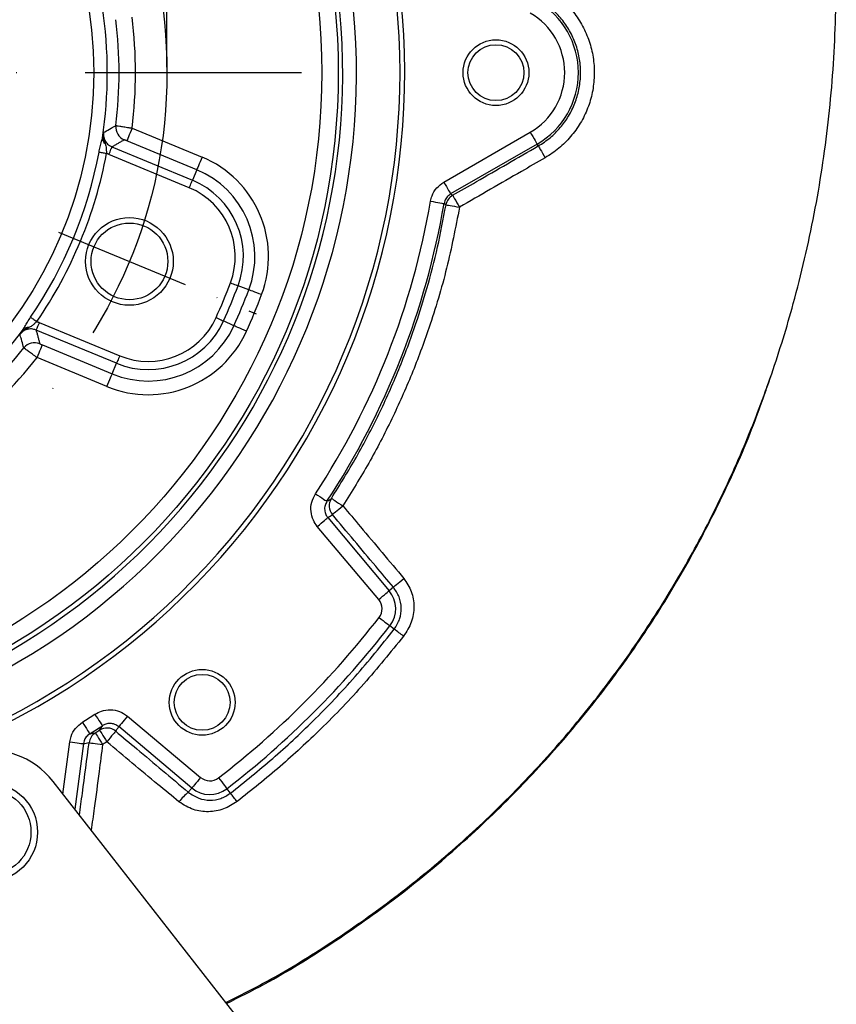
# Model space of a CAD drawing. Extents: x 0 to 9200, y 0 to 5940.
# Drawn here: x 2333 to 2482, y 1317 to 1496 of the extents above; entities that cross this region are included whole.
import ezdxf

# ---------------------------------------------------------------- set-up
doc = ezdxf.new("R2010")
doc.units = 0
doc.header["$LTSCALE"] = 5
doc.header["$MEASUREMENT"] = 0
doc.linetypes.add('GEN7', pattern=[15, 10, -2.5, 0, -2.5])
doc.linetypes.add('GEN7A', pattern=[7.5, 5, -1.25, 0, -1.25])
doc.layers.get('0').update_dxf_attribs({"linetype": 'CONTINUOUS'})
doc.layers.add('7', color=4, linetype='GEN7')
doc.layers.add('7A', color=4, linetype='GEN7A')
doc.styles.add('ISO', font='GENISO.SHX')
doc.dimstyles.new('GEN-ISO', dxfattribs={"dimtxt": 50, "dimasz": 50, "dimexe": 40, "dimexo": 1, "dimgap": 30, "dimtad": 0, "dimtih": 1, "dimtoh": 1, "dimdec": 1, "dimdsep": 46, "dimtxsty": 'ISO', "dimcen": 2, "dimclrd": 256, "dimclre": 256, "dimclrt": 2, "dimadec": 0, "dimazin": 0, "dimtp": 0.1, "dimtm": 0.1, "dimtfac": 0.05, "dimtdec": 1, "dimtix": 1, "dimtmove": 2, "dimatfit": 3, "dimfxl": 1, "dimtolj": 1, "dimarcsym": 0})

# ---------------------------------------------------------------- blocks, each defined once
blk = doc.blocks.new('*D10')
at = {"color": 3}
for p, q in [((2220.07, 1485.65), (2220.07, 1078.06)), ((2320.07, 1485.65), (2320.07, 1078.06)), ((2185.07, 1103.06), (2150.07, 1103.06)), ((2220.07, 1103.06), (2320.07, 1103.06)), ((2355.07, 1103.06), (2390.07, 1103.06))]:
    blk.add_line(p, q, dxfattribs=at)
for points in [[(2185.07, 1108.89), (2185.07, 1097.22), (2220.07, 1103.06)], [(2355.07, 1108.89), (2355.07, 1097.22), (2320.07, 1103.06)]]:
    blk.add_solid(points, dxfattribs=at)
at = {"color": 2, "insert": (2274.26, 1036.55), "char_height": 50, "attachment_point": 5, "style": 'ISO'}
blk.add_mtext('\\A1;{\\Fgeniso.shx;DN100}', dxfattribs=at)
blk = doc.blocks.new('*D11')
at = {"color": 3}
for p, q in [((2180.07, 1487.65), (2180.07, 1865.17)), ((2360.07, 1487.65), (2360.07, 1865.17)), ((2215.07, 1840.17), (2325.07, 1840.17))]:
    blk.add_line(p, q, dxfattribs=at)
for points in [[(2215.07, 1846.01), (2215.07, 1834.34), (2180.07, 1840.17)], [(2325.07, 1846.01), (2325.07, 1834.34), (2360.07, 1840.17)]]:
    blk.add_solid(points, dxfattribs=at)
at = {"color": 2, "insert": (2270.07, 1896.04), "char_height": 50, "attachment_point": 5, "style": 'ISO'}
blk.add_mtext('\\A1;180', dxfattribs=at)

msp = doc.modelspace()

# ---------------------------------------------------------------- linework, layer by layer
at = {"color": 7, "linetype": 'Continuous'}
for p, q in [((2353.72, 1476.52), (2366.46, 1471.24)), ((2410.56, 1466.68), (2426.34, 1475.79)), ((2365.51, 1468.94), (2352.76, 1474.22)), ((2427.59, 1473.62), (2411.81, 1464.51)), ((2427.79, 1473.28), (2427.59, 1473.62)), ((2364.14, 1465.63), (2349.47, 1471.71)), ((2350.04, 1473.09), (2364.71, 1467.01)), ((2365.51, 1468.94), (2364.71, 1467.01)), ((2374.99, 1447.03), (2373.05, 1447.76)), ((2336.78, 1441.08), (2351.45, 1435)), ((2372.28, 1440.48), (2370.39, 1441.34)), ((2350.88, 1433.62), (2336.2, 1439.69)), ((2337.34, 1436.97), (2350.08, 1431.69)), ((2349.13, 1429.39), (2336.38, 1434.67)), ((2350.08, 1431.69), (2350.88, 1433.62)), ((2389.41, 1405.45), (2400.6, 1392.12)), ((2398.68, 1390.51), (2387.49, 1403.85)), ((2401.36, 1392.75), (2400.6, 1392.12)), ((2401.53, 1385.1), (2400.73, 1385.72)), ((2352.87, 1369.23), (2366.21, 1358.04)), ((2364.61, 1356.12), (2351.27, 1367.32)), ((2341.1, 1354.99), (2342.36, 1364.54)), ((2344.83, 1364.22), (2343.26, 1352.24)), ((2406.25, 1271.65), (2339.29, 1357.31)), ((2363.96, 1355.36), (2364.61, 1356.12)), ((2371.64, 1355.18), (2371.01, 1356))]:
    msp.add_line(p, q, dxfattribs=at)
for points in [[(2353.72, 1476.52), (2353.54, 1476.09), (2353.36, 1475.67), (2353.2, 1475.28), (2353.06, 1474.93), (2352.94, 1474.65), (2352.85, 1474.43), (2352.79, 1474.28), (2352.76, 1474.22)], [(2426.34, 1475.79), (2426.58, 1475.37), (2426.82, 1474.97), (2427.03, 1474.6), (2427.22, 1474.27), (2427.37, 1474), (2427.49, 1473.8), (2427.56, 1473.67), (2427.59, 1473.62)], [(2427.79, 1473.28), (2427.82, 1473.24), (2427.89, 1473.11), (2428.01, 1472.91), (2428.16, 1472.64), (2428.35, 1472.31), (2428.57, 1471.94), (2428.8, 1471.54), (2429.04, 1471.12)], [(2347.68, 1472.17), (2347.77, 1472.15), (2347.9, 1472.13), (2348.05, 1472.1), (2348.22, 1472.07), (2348.41, 1472.03), (2348.61, 1471.99), (2348.82, 1471.95), (2349.04, 1471.91)], [(2349.47, 1471.71), (2349.57, 1471.97), (2349.68, 1472.22), (2349.77, 1472.46), (2349.86, 1472.66), (2349.93, 1472.83), (2349.99, 1472.97), (2350.02, 1473.05), (2350.04, 1473.09)], [(2366.46, 1471.24), (2366.28, 1470.81), (2366.11, 1470.39), (2365.95, 1470), (2365.81, 1469.65), (2365.69, 1469.37), (2365.6, 1469.15), (2365.54, 1469), (2365.51, 1468.94)], [(2364.14, 1465.63), (2364.25, 1465.89), (2364.35, 1466.14), (2364.45, 1466.38), (2364.53, 1466.58), (2364.61, 1466.76), (2364.66, 1466.89), (2364.7, 1466.98), (2364.71, 1467.01)], [(2410.56, 1466.68), (2410.8, 1466.26), (2411.04, 1465.86), (2411.25, 1465.49), (2411.44, 1465.16), (2411.59, 1464.89), (2411.71, 1464.69), (2411.78, 1464.56), (2411.81, 1464.51)], [(2412.17, 1464.27), (2412.2, 1464.22), (2412.27, 1464.09), (2412.39, 1463.89), (2412.54, 1463.62), (2412.73, 1463.29), (2412.95, 1462.92), (2413.18, 1462.52), (2413.42, 1462.1)], [(2408.13, 1463.19), (2408.61, 1463.11), (2409.07, 1463.03), (2409.49, 1462.96), (2409.86, 1462.89), (2410.17, 1462.84), (2410.4, 1462.8), (2410.54, 1462.78), (2410.6, 1462.77)], [(2410.96, 1462.52), (2411.01, 1462.51), (2411.16, 1462.49), (2411.39, 1462.45), (2411.69, 1462.4), (2412.06, 1462.33), (2412.49, 1462.26), (2412.94, 1462.18), (2413.42, 1462.1)], [(2371.64, 1448.29), (2371.91, 1448.19), (2372.16, 1448.09), (2372.4, 1448), (2372.61, 1447.93), (2372.78, 1447.86), (2372.92, 1447.81), (2373.01, 1447.78), (2373.05, 1447.76)], [(2377.33, 1446.14), (2376.89, 1446.31), (2376.46, 1446.47), (2376.07, 1446.62), (2375.72, 1446.75), (2375.43, 1446.86), (2375.2, 1446.95), (2375.06, 1447), (2374.99, 1447.03)], [(2335.19, 1442.02), (2335.27, 1441.96), (2335.37, 1441.89), (2335.5, 1441.81), (2335.64, 1441.71), (2335.8, 1441.6), (2335.97, 1441.48), (2336.15, 1441.36), (2336.33, 1441.23)], [(2336.78, 1441.08), (2336.67, 1440.82), (2336.57, 1440.57), (2336.47, 1440.33), (2336.38, 1440.12), (2336.31, 1439.95), (2336.26, 1439.82), (2336.22, 1439.73), (2336.2, 1439.69)], [(2369.02, 1441.95), (2369.28, 1441.84), (2369.53, 1441.73), (2369.76, 1441.62), (2369.96, 1441.53), (2370.13, 1441.45), (2370.26, 1441.39), (2370.35, 1441.36), (2370.39, 1441.34)], [(2374.56, 1439.45), (2374.13, 1439.65), (2373.71, 1439.84), (2373.33, 1440.01), (2372.99, 1440.16), (2372.7, 1440.29), (2372.49, 1440.39), (2372.35, 1440.45), (2372.28, 1440.48)], [(2336.38, 1434.67), (2336.56, 1435.1), (2336.73, 1435.52), (2336.9, 1435.91), (2337.04, 1436.26), (2337.16, 1436.54), (2337.25, 1436.77), (2337.31, 1436.91), (2337.34, 1436.97)], [(2351.45, 1435), (2351.34, 1434.74), (2351.24, 1434.49), (2351.14, 1434.25), (2351.06, 1434.05), (2350.99, 1433.87), (2350.93, 1433.74), (2350.89, 1433.66), (2350.88, 1433.62)], [(2349.13, 1429.39), (2349.31, 1429.82), (2349.48, 1430.24), (2349.64, 1430.63), (2349.79, 1430.98), (2349.9, 1431.27), (2350, 1431.49), (2350.06, 1431.63), (2350.08, 1431.69)], [(2387.15, 1409.81), (2387.55, 1409.54), (2387.94, 1409.29), (2388.3, 1409.05), (2388.61, 1408.84), (2388.87, 1408.67), (2389.07, 1408.55), (2389.19, 1408.46), (2389.24, 1408.43)], [(2390.05, 1408.97), (2390.1, 1408.94), (2390.23, 1408.86), (2390.42, 1408.73), (2390.68, 1408.56), (2391, 1408.36), (2391.36, 1408.12), (2391.75, 1407.87), (2392.15, 1407.61)], [(2390.24, 1406), (2390.29, 1406.05), (2390.41, 1406.15), (2390.59, 1406.3), (2390.83, 1406.5), (2391.12, 1406.74), (2391.44, 1407.01), (2391.79, 1407.31), (2392.15, 1407.61)], [(2387.49, 1403.85), (2387.86, 1404.15), (2388.21, 1404.45), (2388.53, 1404.72), (2388.82, 1404.96), (2389.06, 1405.16), (2389.24, 1405.31), (2389.36, 1405.41), (2389.41, 1405.45)], [(2401.36, 1392.75), (2401.41, 1392.8), (2401.53, 1392.9), (2401.71, 1393.05), (2401.95, 1393.25), (2402.23, 1393.49), (2402.56, 1393.76), (2402.91, 1394.06), (2403.27, 1394.36)], [(2398.68, 1390.51), (2399.05, 1390.82), (2399.4, 1391.11), (2399.72, 1391.38), (2400.01, 1391.62), (2400.25, 1391.82), (2400.43, 1391.98), (2400.55, 1392.07), (2400.6, 1392.12)], [(2398.75, 1387.24), (2399.13, 1386.95), (2399.49, 1386.67), (2399.82, 1386.41), (2400.12, 1386.19), (2400.37, 1386), (2400.55, 1385.85), (2400.68, 1385.76), (2400.73, 1385.72)], [(2346.92, 1369.58), (2347.18, 1369.17), (2347.44, 1368.79), (2347.67, 1368.43), (2347.88, 1368.11), (2348.05, 1367.85), (2348.18, 1367.66), (2348.26, 1367.53), (2348.29, 1367.49)], [(2352.87, 1369.23), (2352.57, 1368.87), (2352.28, 1368.52), (2352, 1368.19), (2351.76, 1367.9), (2351.56, 1367.67), (2351.41, 1367.48), (2351.31, 1367.37), (2351.27, 1367.32)], [(2344.65, 1368.12), (2344.91, 1367.71), (2345.16, 1367.32), (2345.39, 1366.96), (2345.59, 1366.64), (2345.75, 1366.37), (2345.88, 1366.18), (2345.95, 1366.05), (2345.98, 1366.01)], [(2346.99, 1366.18), (2347.02, 1366.13), (2347.1, 1366), (2347.22, 1365.81), (2347.39, 1365.55), (2347.59, 1365.23), (2347.82, 1364.87), (2348.07, 1364.48), (2348.33, 1364.07)], [(2347.75, 1366.67), (2347.78, 1366.62), (2347.86, 1366.5), (2347.99, 1366.3), (2348.16, 1366.04), (2348.37, 1365.72), (2348.6, 1365.36), (2348.85, 1364.97), (2349.11, 1364.57)], [(2350.72, 1366.48), (2350.68, 1366.43), (2350.58, 1366.31), (2350.42, 1366.13), (2350.22, 1365.89), (2349.98, 1365.61), (2349.71, 1365.28), (2349.42, 1364.93), (2349.11, 1364.57)], [(2342.36, 1364.54), (2342.83, 1364.48), (2343.28, 1364.42), (2343.7, 1364.36), (2344.07, 1364.32), (2344.38, 1364.27), (2344.61, 1364.24), (2344.77, 1364.22), (2344.83, 1364.22)], [(2345.86, 1364.39), (2345.92, 1364.39), (2346.08, 1364.37), (2346.31, 1364.33), (2346.62, 1364.29), (2346.99, 1364.25), (2347.41, 1364.19), (2347.86, 1364.13), (2348.33, 1364.07)], [(2366.21, 1358.04), (2365.91, 1357.67), (2365.61, 1357.32), (2365.34, 1357), (2365.1, 1356.71), (2364.9, 1356.48), (2364.75, 1356.29), (2364.65, 1356.18), (2364.61, 1356.12)], [(2369.48, 1357.97), (2369.77, 1357.6), (2370.05, 1357.23), (2370.31, 1356.9), (2370.54, 1356.6), (2370.73, 1356.36), (2370.87, 1356.17), (2370.97, 1356.05), (2371.01, 1356)]]:
    msp.add_lwpolyline(points, dxfattribs=at)
for centre, radius in [((2270.07, 1486.65), 121.24), ((2270.07, 1486.65), 118.24), ((2270.07, 1486.65), 76.63), ((2420.07, 1486.65), 6), ((2420.07, 1486.65), 5.1), ((2353.22, 1452.21), 8), ((2353.22, 1452.21), 7), ((2366.49, 1371.75), 6), ((2366.49, 1371.75), 5.1), ((2327.47, 1348.07), 9), ((2327.47, 1348.07), 7.8)]:
    msp.add_circle(centre, radius, dxfattribs=at)
for centre, radius, start, end in [((2270.07, 1486.65), 133.37, 284.0508, 15.9492), ((2270.07, 1486.65), 132.5, 284.2181, 15.7819), ((2270.07, 1486.65), 122.04, 286.2888, 13.7112), ((2270.07, 1486.65), 124.54, 286.2888, 13.7112), ((2270.07, 1486.65), 79.12, 351.3184, 8.6816), ((2420.07, 1486.65), 15.04, 300, 60), ((2270.07, 1486.65), 84.26, 353.0955, 6.9045), ((2420.07, 1486.65), 12.54, 300, 60), ((2270.07, 1486.65), 81.26, 353.1732, 6.8268), ((2353.24, 1476.7), 2.5, 173.3048, 247.3685), ((2349.4, 1474.67), 1.11, 177.8345, 236.3794), ((2270.07, 1486.65), 78.95, 325.5719, 349.4281), ((2270.07, 1486.65), 80.34, 325.5719, 349.4281), ((2358.94, 1453.09), 19.65, 339.3096, 67.5), ((2358.94, 1453.09), 17.16, 339.3096, 67.5), ((2358.94, 1453.09), 15.07, 339.3096, 67.5), ((2358.94, 1453.09), 13.58, 339.3096, 67.5), ((2413.42, 1462.1), 2.5, 120.0088, 170.2725), ((2270.07, 1486.65), 140.04, 326.7197, 350.3544), ((2270.07, 1486.65), 142.54, 326.7197, 350.3544), ((2270.07, 1486.65), 108.58, 335.6904, 339.3096), ((2270.07, 1486.65), 110.07, 335.6904, 339.3096), ((2270.07, 1486.65), 112.16, 335.6904, 339.3096), ((2270.07, 1486.65), 114.65, 335.6904, 339.3096), ((2356.65, 1447.54), 15.07, 247.5, 335.6904), ((2356.65, 1447.54), 13.58, 247.5, 335.6904), ((2270.07, 1486.65), 79.12, 306.3184, 323.6816), ((2334.64, 1439.04), 1.11, 78.6207, 137.1652), ((2356.65, 1447.54), 19.65, 247.5, 335.6904), ((2356.65, 1447.54), 17.16, 247.5, 335.6904), ((2335.92, 1434.88), 2.5, 67.6316, 141.6952), ((2270.07, 1486.65), 81.26, 308.1732, 321.8268), ((2270.07, 1486.65), 84.26, 308.0955, 321.9045), ((2392.16, 1407.61), 2.5, 147.1392, 220.0019), ((2396.69, 1388.84), 5.1, 322.3127, 40), ((2396.69, 1388.84), 2.61, 322.3127, 40), ((2270.07, 1486.65), 162.61, 307.6873, 322.3127), ((2270.07, 1486.65), 165.1, 307.6873, 322.3127), ((2368.32, 1339.32), 56.55, 51.8963, 54.0379), ((2270.07, 1486.65), 140.04, 302.1791, 303.2803), ((2270.07, 1486.65), 142.54, 302.1791, 303.2803), ((2348.34, 1364.07), 2.5, 122.6094, 172.5453), ((2349.11, 1364.57), 2.5, 49.9981, 122.8608), ((2327.47, 1348.07), 15, 38.0167, 167.3849), ((2367.89, 1360.03), 2.61, 230, 307.6873), ((2370.09, 1347.73), 9.79, 128.7583, 143.1114), ((2367.89, 1360.03), 5.1, 230, 307.6873), ((2342.2, 1330.41), 38.47, 37.1569, 40.0661)]:
    msp.add_arc(centre, radius, start, end, dxfattribs=at)
for centre, major_axis, start_param, end_param in [((2314.95, 1524.31), (117.04, 98.2), 4.585345, 4.591887), ((2232.42, 1441.78), (98.2, 117.04), 4.832891, 4.839433), ((2318.55, 1480.27), (127.47, -16.78), 5.038614, 5.04677)]:
    msp.add_ellipse(centre, major_axis=major_axis, ratio=0.916608, start_param=start_param, end_param=end_param, dxfattribs=at)
for points, knots in [([(2370.81, 1316.99), (2373.38, 1318.27), (2379.95, 1321.58), (2390.04, 1327.83), (2401.07, 1335.57), (2411.52, 1344.05), (2421.38, 1353.18), (2430.6, 1362.92), (2439.13, 1373.22), (2446.94, 1384.03), (2453.98, 1395.33), (2460.26, 1407.06), (2465.77, 1419.19), (2470.5, 1431.68), (2474.77, 1445.56), (2478.34, 1460.88), (2480.89, 1477.66), (2482.16, 1494.69), (2482.12, 1510.71), (2481.03, 1525.57), (2479.16, 1539.18), (2476.4, 1552.59), (2472.75, 1565.72), (2468.19, 1578.47), (2462.72, 1590.75), (2456.3, 1602.49), (2448.99, 1613.67), (2440.93, 1624.34), (2431.5, 1635.45), (2420.63, 1646.95), (2408.37, 1658.84), (2395.7, 1670.46), (2387.12, 1678.11), (2382.82, 1681.94)], [0, 0, 0, 0, 0.01952, 0.050086, 0.080636, 0.111155, 0.141623, 0.172019, 0.202326, 0.232549, 0.262709, 0.292853, 0.323029, 0.353281, 0.383646, 0.421808, 0.460253, 0.498992, 0.537945, 0.569157, 0.600327, 0.631387, 0.662279, 0.692967, 0.723435, 0.753707, 0.783907, 0.81419, 0.844655, 0.883054, 0.921804, 0.960828, 1, 1, 1, 1]), ([(2429.04, 1502.19), (2429.85, 1501.67), (2431.47, 1500.63), (2433.58, 1498.57), (2435.37, 1496.18), (2436.75, 1493.47), (2437.66, 1490.58), (2438.07, 1487.57), (2437.96, 1484.53), (2437.36, 1481.56), (2436.25, 1478.73), (2434.7, 1476.12), (2432.72, 1473.82), (2430.78, 1472.18), (2429.48, 1471.39), (2429.04, 1471.12)], [0, 0, 0, 0, 0.076778, 0.153555, 0.234092, 0.314628, 0.395164, 0.475701, 0.556237, 0.636774, 0.71731, 0.797846, 0.878383, 0.958919, 1, 1, 1, 1]), ([(2427.79, 1473.28), (2428.17, 1473.51), (2429.28, 1474.2), (2430.96, 1475.61), (2432.66, 1477.59), (2434, 1479.84), (2434.95, 1482.27), (2435.47, 1484.83), (2435.56, 1487.44), (2435.21, 1490.03), (2434.43, 1492.52), (2433.24, 1494.85), (2431.7, 1496.91), (2429.88, 1498.68), (2428.49, 1499.57), (2427.79, 1500.02)], [0, 0, 0, 0, 0.041081, 0.121617, 0.202154, 0.28269, 0.363226, 0.443763, 0.524299, 0.604836, 0.685372, 0.765908, 0.846445, 0.923223, 1, 1, 1, 1]), ([(2348.52, 1475.74), (2348.59, 1475.78), (2349.04, 1476.03), (2349.79, 1476.44), (2350.46, 1476.83), (2350.76, 1476.99)], [0, 0, 0, 0, 0.090935, 0.599595, 1, 1, 1, 1]), ([(2350.76, 1476.99), (2350.8, 1476.99), (2350.9, 1476.98), (2351.42, 1476.9), (2352.16, 1476.78), (2352.97, 1476.65), (2353.51, 1476.56), (2353.72, 1476.52)], [0, 0, 0, 0, 0.214335, 0.427623, 0.640815, 0.858263, 1, 1, 1, 1]), ([(2348.29, 1474.71), (2348.32, 1474.88), (2348.39, 1475.16), (2348.46, 1475.48), (2348.5, 1475.65), (2348.52, 1475.74), (2348.52, 1475.74)], [0, 0, 0, 0, 0.4351043, 0.7142531, 0.9941823, 1, 1, 1, 1]), ([(2348.52, 1475.74), (2348.51, 1475.66), (2348.47, 1475.31), (2348.56, 1474.66), (2348.94, 1473.9), (2349.47, 1473.37), (2349.88, 1473.17), (2350.04, 1473.09)], [0, 0, 0, 0, 0.0719769, 0.3286509, 0.5846972, 0.8405594, 1, 1, 1, 1]), ([(2348.52, 1475.74), (2348.52, 1475.74), (2348.49, 1475.52), (2348.47, 1475.1), (2348.56, 1474.43), (2348.7, 1473.99), (2348.78, 1473.74)], [0, 0, 0, 0, 0.0048352, 0.3199919, 0.6103879, 1, 1, 1, 1]), ([(2347.68, 1472.17), (2347.7, 1472.31), (2347.8, 1472.79), (2348.03, 1473.69), (2348.2, 1474.34), (2348.29, 1474.71)], [0, 0, 0, 0, 0.161551, 0.528775, 1, 1, 1, 1]), ([(2348.78, 1473.74), (2348.87, 1473.43), (2349.01, 1472.94), (2349.01, 1472.3), (2349.04, 1472), (2349.04, 1471.91)], [0, 0, 0, 0, 0.550624, 0.867788, 1, 1, 1, 1]), ([(2352.76, 1474.22), (2352.73, 1474.23), (2352.64, 1474.27), (2352.51, 1474.32), (2352.39, 1474.36), (2352.3, 1474.39), (2352.29, 1474.39), (2352.28, 1474.39)], [0, 0, 0, 0, 0.144533, 0.364616, 0.577814, 0.788868, 1, 1, 1, 1]), ([(2412.17, 1464.27), (2413.61, 1465.1), (2418.82, 1468.1), (2424.03, 1471.11), (2427.79, 1473.28)], [0, 0, 0, 0, 0.277237, 1, 1, 1, 1]), ([(2429.04, 1471.12), (2427.6, 1470.29), (2422.39, 1467.28), (2417.18, 1464.27), (2413.42, 1462.1)], [0, 0, 0, 0, 0.277237, 1, 1, 1, 1]), ([(2408.13, 1463.19), (2408.21, 1463.52), (2408.42, 1464.39), (2409.19, 1465.69), (2410.11, 1466.35), (2410.56, 1466.68)], [0, 0, 0, 0, 0.232785, 0.616392, 1, 1, 1, 1]), ([(2411.81, 1464.51), (2411.58, 1464.35), (2411.13, 1464.02), (2410.74, 1463.37), (2410.64, 1462.93), (2410.6, 1462.77)], [0, 0, 0, 0, 0.383611, 0.767206, 1, 1, 1, 1]), ([(2411.81, 1464.51), (2411.87, 1464.47), (2411.99, 1464.39), (2412.11, 1464.31), (2412.17, 1464.27)], [0, 0, 0, 0, 0.499569, 1, 1, 1, 1]), ([(2390.05, 1408.97), (2391.61, 1411.46), (2394.71, 1416.45), (2398.79, 1424.31), (2402.43, 1432.44), (2405.3, 1440.13), (2407.63, 1447.61), (2409.51, 1454.83), (2410.47, 1459.96), (2410.96, 1462.52)], [0, 0, 0, 0, 0.152156, 0.304312, 0.458841, 0.613371, 0.729722, 0.864659, 1, 1, 1, 1]), ([(2410.96, 1462.52), (2410.94, 1462.53), (2410.82, 1462.61), (2410.71, 1462.7), (2410.6, 1462.77), (2410.6, 1462.77)], [0, 0, 0, 0, 0.1125724, 0.9978638, 1, 1, 1, 1]), ([(2413.42, 1462.1), (2412.7, 1458.39), (2411.25, 1450.93), (2408.2, 1440.79), (2404.8, 1431.62), (2401.12, 1423.39), (2396.96, 1415.34), (2393.76, 1410.19), (2392.15, 1407.61)], [0, 0, 0, 0, 0.192705, 0.386596, 0.53876, 0.690924, 0.845462, 1, 1, 1, 1]), ([(2333.82, 1439.79), (2333.94, 1439.97), (2334.2, 1440.38), (2334.63, 1441.17), (2335, 1441.73), (2335.19, 1442.02)], [0, 0, 0, 0, 0.2745178, 0.6248406, 1, 1, 1, 1]), ([(2336.33, 1441.23), (2336.18, 1441.09), (2335.86, 1440.81), (2335.41, 1440.4), (2335.04, 1440.22), (2334.85, 1440.12)], [0, 0, 0, 0, 0.312069, 0.644646, 1, 1, 1, 1]), ([(2334.85, 1440.12), (2334.62, 1440), (2334.21, 1439.8), (2333.67, 1439.39), (2333.39, 1439.07), (2333.26, 1438.9), (2333.26, 1438.89)], [0, 0, 0, 0, 0.389613, 0.680008, 0.995163, 1, 1, 1, 1]), ([(2336.2, 1439.69), (2335.93, 1439.78), (2335.39, 1439.94), (2334.54, 1439.83), (2333.79, 1439.48), (2333.43, 1439.08), (2333.26, 1438.89)], [0, 0, 0, 0, 0.256394, 0.512623, 0.768629, 1, 1, 1, 1]), ([(2333.26, 1438.89), (2333.26, 1438.9), (2333.31, 1438.97), (2333.4, 1439.12), (2333.57, 1439.4), (2333.73, 1439.64), (2333.82, 1439.79)], [0, 0, 0, 0, 0.005818, 0.285747, 0.564896, 1, 1, 1, 1]), ([(2333.95, 1436.43), (2333.93, 1436.53), (2333.78, 1437.05), (2333.55, 1437.88), (2333.34, 1438.59), (2333.26, 1438.89)], [0, 0, 0, 0, 0.127165, 0.635825, 1, 1, 1, 1]), ([(2336.38, 1434.67), (2336.1, 1434.87), (2335.53, 1435.27), (2334.79, 1435.81), (2334.25, 1436.2), (2334, 1436.39), (2333.96, 1436.42), (2333.95, 1436.43)], [0, 0, 0, 0, 0.22708, 0.456893, 0.683633, 0.90353, 1, 1, 1, 1]), ([(2336.87, 1437.19), (2336.87, 1437.19), (2336.88, 1437.18), (2336.92, 1437.16), (2337.03, 1437.11), (2337.17, 1437.04), (2337.28, 1437), (2337.34, 1436.97)], [0, 0, 0, 0, 0.095044, 0.311894, 0.537347, 0.768782, 1, 1, 1, 1]), ([(2370.94, 1316.82), (2373.28, 1317.98), (2379.89, 1321.27), (2390.22, 1327.7), (2401.93, 1335.96), (2413, 1345.08), (2423.21, 1354.75), (2432.54, 1364.9), (2441, 1375.41), (2448.72, 1386.47), (2455.67, 1398.02), (2461.92, 1410.26), (2466.82, 1421.35), (2469.27, 1428.56), (2470.19, 1431.26)], [0, 0, 0, 0, 0.050346, 0.142491, 0.234689, 0.326916, 0.419133, 0.506037, 0.592865, 0.679592, 0.766244, 0.852917, 0.944959, 1, 1, 1, 1]), ([(2387.49, 1403.85), (2387.24, 1404.21), (2386.65, 1405.03), (2386.26, 1406.58), (2386.36, 1408.3), (2386.88, 1409.3), (2387.15, 1409.81)], [0, 0, 0, 0, 0.208436, 0.472172, 0.73609, 1, 1, 1, 1]), ([(2389.24, 1408.43), (2389.27, 1408.45), (2389.54, 1408.63), (2389.81, 1408.81), (2390.05, 1408.97), (2390.05, 1408.97)], [0, 0, 0, 0, 0.112406, 0.997032, 1, 1, 1, 1]), ([(2389.24, 1408.43), (2389.1, 1408.18), (2388.84, 1407.68), (2388.79, 1406.82), (2388.98, 1406.05), (2389.28, 1405.63), (2389.41, 1405.45)], [0, 0, 0, 0, 0.264209, 0.528174, 0.79175, 1, 1, 1, 1]), ([(2392.15, 1407.61), (2393.22, 1406.33), (2396.93, 1401.92), (2400.64, 1397.5), (2403.27, 1394.36)], [0, 0, 0, 0, 0.289073, 1, 1, 1, 1]), ([(2401.36, 1392.75), (2400.29, 1394.03), (2396.58, 1398.45), (2392.87, 1402.86), (2390.24, 1406)], [0, 0, 0, 0, 0.289073, 1, 1, 1, 1]), ([(2403.27, 1394.36), (2403.79, 1393.58), (2404.82, 1392.03), (2405.23, 1389.19), (2404.8, 1386.3), (2403.75, 1384.66), (2403.22, 1383.82)], [0, 0, 0, 0, 0.2437846, 0.4892755, 0.7404664, 1, 1, 1, 1]), ([(2401.53, 1385.1), (2401.9, 1385.7), (2402.64, 1386.89), (2402.9, 1388.99), (2402.53, 1391.05), (2401.75, 1392.19), (2401.36, 1392.75)], [0, 0, 0, 0, 0.254448, 0.504083, 0.752245, 1, 1, 1, 1]), ([(2371.64, 1355.18), (2374.24, 1357.26), (2379.44, 1361.43), (2387.03, 1368.53), (2394.51, 1376.35), (2399.19, 1382.18), (2401.53, 1385.1)], [0, 0, 0, 0, 0.235378, 0.471609, 0.735204, 1, 1, 1, 1]), ([(2403.22, 1383.82), (2400.84, 1380.89), (2396.09, 1375.01), (2388.5, 1367.13), (2380.78, 1359.95), (2375.5, 1355.75), (2372.86, 1353.65)], [0, 0, 0, 0, 0.263648, 0.528496, 0.763822, 1, 1, 1, 1]), ([(2346.92, 1369.58), (2347.31, 1369.79), (2348.19, 1370.28), (2349.78, 1370.48), (2351.48, 1370.19), (2352.41, 1369.55), (2352.87, 1369.23)], [0, 0, 0, 0, 0.209503, 0.473055, 0.736526, 1, 1, 1, 1]), ([(2342.36, 1364.54), (2342.42, 1364.87), (2342.59, 1365.76), (2343.32, 1367.08), (2344.21, 1367.77), (2344.65, 1368.12)], [0, 0, 0, 0, 0.231767, 0.615888, 1, 1, 1, 1]), ([(2347.75, 1366.67), (2347.77, 1366.7), (2347.95, 1366.97), (2348.13, 1367.24), (2348.29, 1367.49), (2348.29, 1367.49)], [0, 0, 0, 0, 0.112406, 0.997032, 1, 1, 1, 1]), ([(2351.27, 1367.32), (2351.04, 1367.47), (2350.57, 1367.79), (2349.72, 1367.94), (2348.93, 1367.84), (2348.49, 1367.6), (2348.29, 1367.49)], [0, 0, 0, 0, 0.263242, 0.5265883, 0.7902401, 1, 1, 1, 1]), ([(2345.98, 1366.01), (2345.76, 1365.83), (2345.31, 1365.49), (2344.95, 1364.82), (2344.87, 1364.38), (2344.83, 1364.22)], [0, 0, 0, 0, 0.384417, 0.768454, 1, 1, 1, 1]), ([(2345.98, 1366.01), (2346.02, 1366.01), (2346.36, 1366.07), (2346.69, 1366.12), (2346.99, 1366.18), (2346.99, 1366.18)], [0, 0, 0, 0, 0.112389, 0.996945, 1, 1, 1, 1]), ([(2350.72, 1366.48), (2351.99, 1365.41), (2354.84, 1363.02), (2359.26, 1359.32), (2362.4, 1356.68), (2363.96, 1355.36)], [0, 0, 0, 0, 0.289056, 0.644498, 1, 1, 1, 1]), ([(2344.11, 1351.14), (2344.29, 1352.49), (2344.87, 1356.91), (2345.45, 1361.32), (2345.86, 1364.39)], [0, 0, 0, 0, 0.304886, 1, 1, 1, 1]), ([(2348.33, 1364.07), (2348.11, 1362.42), (2347.6, 1358.54), (2346.94, 1353.32), (2346.43, 1349.76), (2346.23, 1348.43)], [0, 0, 0, 0, 0.316807, 0.743763, 1, 1, 1, 1]), ([(2362.26, 1353.6), (2360.97, 1354.66), (2356.56, 1358.28), (2352.2, 1361.96), (2349.11, 1364.57)], [0, 0, 0, 0, 0.292317, 1, 1, 1, 1]), ([(2363.96, 1355.36), (2364.59, 1354.94), (2365.78, 1354.13), (2367.88, 1353.81), (2369.92, 1354.09), (2371.07, 1354.81), (2371.64, 1355.18)], [0, 0, 0, 0, 0.269665, 0.515921, 0.75823, 1, 1, 1, 1]), ([(2372.86, 1353.65), (2372.06, 1353.14), (2370.46, 1352.13), (2367.65, 1351.67), (2364.75, 1352.01), (2363.11, 1353.06), (2362.26, 1353.6)], [0, 0, 0, 0, 0.2472231, 0.4922203, 0.7367059, 1, 1, 1, 1])]:
    msp.add_open_spline(points, degree=3, knots=knots, dxfattribs=at)
for points in [[(2352.28, 1474.39), (2350.04, 1473.09)], [(2349.47, 1471.71), (2349.04, 1471.91)], [(2336.33, 1441.23), (2336.78, 1441.08)], [(2336.2, 1439.69), (2336.87, 1437.19)], [(2346.99, 1366.18), (2347.75, 1366.67)], [(2349.11, 1364.57), (2348.33, 1364.07)]]:
    msp.add_open_spline(points, degree=1, dxfattribs=at)
at = {"layer": '7'}
msp.add_line((2270.07, 1486.65), (2384.6, 1486.65), dxfattribs=at)
msp.add_circle((2270.07, 1486.65), 90, dxfattribs=at)
at = {"layer": '7A'}
msp.add_line((2340.29, 1457.57), (2376.32, 1442.64), dxfattribs=at)

# ---------------------------------------------------------------- dimensions: what is measured, and where the dimension line sits
dim = msp.add_linear_dim(base=(2360.07, 1840.17), p1=(2180.07, 1486.65), p2=(2360.07, 1486.65), dimstyle='GEN-ISO', override={"dimasz": 35, "dimexe": 25, "dimtad": 1, "dimtih": 0, "dimtoh": 0, "dimclrd": 3, "dimclre": 3, "dimadec": 2, "dimazin": 2, "dimlwd": 25, "dimlwe": 25})
dim.commit()
dim.dimension.update_dxf_attribs({"geometry": '*D11', "text_midpoint": (2270.07, 1896.04)})
dim = msp.add_linear_dim(base=(2320.07, 1103.06), p1=(2220.07, 1486.65), p2=(2320.07, 1486.65), text='{\\Fgeniso.shx;DN<>}', dimstyle='GEN-ISO', override={"dimasz": 35, "dimexe": 25, "dimtad": 1, "dimtih": 0, "dimtoh": 0, "dimclrd": 3, "dimclre": 3, "dimadec": 2, "dimazin": 2, "dimlwd": 25, "dimlwe": 25})
dim.commit()
dim.dimension.update_dxf_attribs({"geometry": '*D10', "text_midpoint": (2274.26, 1036.55), "dimtype": 160})

doc.saveas('drawing.dxf')
